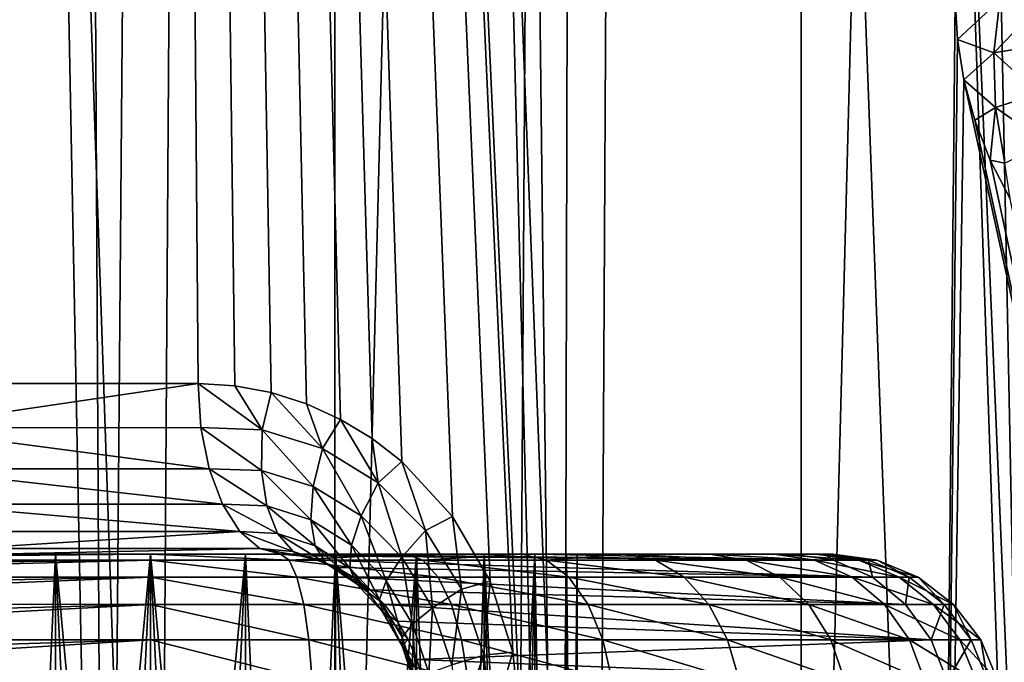
# Model space of a CAD drawing. Units: millimetres. Extents: x -25 to 25, y -4 to 144.
# Drawn here: x -12 to -6, y 7 to 11 of the extents above; entities that cross this region are included whole.
import ezdxf

# ---------------------------------------------------------------- set-up
doc = ezdxf.new("R2010")
doc.units = ezdxf.units.MM
doc.header["$LTSCALE"] = 65.185185
for name, color, linetype in [('11', 7, 'CONTINUOUS'), ('185', 7, 'CONTINUOUS'), ('189', 7, 'CONTINUOUS'), ('190', 7, 'CONTINUOUS'), ('191', 7, 'CONTINUOUS'), ('192', 7, 'CONTINUOUS'), ('194', 7, 'CONTINUOUS'), ('209', 7, 'CONTINUOUS'), ('210', 7, 'CONTINUOUS'), ('24', 7, 'CONTINUOUS'), ('26', 7, 'CONTINUOUS'), ('3', 7, 'CONTINUOUS'), ('347', 7, 'CONTINUOUS')]:
    doc.layers.add(name, color=color, linetype=linetype)

msp = doc.modelspace()

# ---------------------------------------------------------------- linework, layer by layer
at = {"layer": '11', "color": 7, "linetype": 'CONTINUOUS'}
for points in [[(-13.5212, 8, -11.319), (-14.9864, 8, -9.9623), (-10.2332, 8, -13.5885), (-13.5212, 8, -11.319)], [(-10.2332, 8, -13.5885), (-14.9864, 8, -9.9623), (-8.7372, 8, -9.4783), (-10.2332, 8, -13.5885)], [(-8.7372, 8, -9.4783), (-14.9864, 8, -9.9623), (-12.5587, 8, -5.9546), (-8.7372, 8, -9.4783)], [(-14.8995, 8), (-11, 8), (-10.2378, 8, -0.0733), (-14.8995, 8)], [(-8.2216, 8, -1.1225), (-14.8995, 8), (-8.8219, 8, -0.645), (-8.2216, 8, -1.1225)], [(-14.8995, 8), (-8.2216, 8, -1.1225), (-11, 8, -1.5), (-14.8995, 8)], [(-8.8219, 8, -0.645), (-14.8995, 8), (-9.5023, 8, -0.291), (-8.8219, 8, -0.645)], [(-9.5023, 8, -0.291), (-14.8995, 8), (-10.2378, 8, -0.0733), (-9.5023, 8, -0.291)], [(-12.0847, 8, -1.7476), (-14.8995, 8), (-11.5563, 8, -1.5627), (-12.0847, 8, -1.7476)], [(-11.5563, 8, -1.5627), (-14.8995, 8), (-11, 8, -1.5), (-11.5563, 8, -1.5627)], [(-11.9304, 8, -12.5327), (-13.5212, 8, -11.319), (-10.2332, 8, -13.5885), (-11.9304, 8, -12.5327)], [(-12.0847, 8, -6.2524), (-8.7372, 8, -9.4783), (-12.5587, 8, -5.9546), (-12.0847, 8, -6.2524)], [(-11.5563, 8, -6.4373), (-8.7372, 8, -9.4783), (-12.0847, 8, -6.2524), (-11.5563, 8, -6.4373)], [(-11, 8, -6.5), (-8.7372, 8, -9.4783), (-11.5563, 8, -6.4373), (-11, 8, -6.5)], [(-10.4437, 8, -6.4373), (-8.7372, 8, -9.4783), (-11, 8, -6.5), (-10.4437, 8, -6.4373)], [(-8.2216, 8, -1.1225), (-7.7234, 8, -1.7057), (-11, 8, -1.5), (-8.2216, 8, -1.1225)], [(-11, 8, -1.5), (-7.7234, 8, -1.7057), (-10.4437, 8, -1.5627), (-11, 8, -1.5)], [(-9.9153, 8, -6.2524), (-8.7372, 8, -9.4783), (-10.4437, 8, -6.4373), (-9.9153, 8, -6.2524)], [(-10.4437, 8, -1.5627), (-7.7234, 8, -1.7057), (-9.9153, 8, -1.7476), (-10.4437, 8, -1.5627)], [(-9.4413, 8, -5.9546), (-8.7372, 8, -9.4783), (-9.9153, 8, -6.2524), (-9.4413, 8, -5.9546)], [(-7.7234, 8, -1.7057), (-7.3457, 8, -2.3733), (-9.9153, 8, -1.7476), (-7.7234, 8, -1.7057)], [(-9.9153, 8, -1.7476), (-7.3457, 8, -2.3733), (-9.4413, 8, -2.0454), (-9.9153, 8, -1.7476)], [(-9.0454, 8, -5.5587), (-8.7372, 8, -9.4783), (-9.4413, 8, -5.9546), (-9.0454, 8, -5.5587)], [(-9.4413, 8, -2.0454), (-7.3457, 8, -2.3733), (-9.0454, 8, -2.4413), (-9.4413, 8, -2.0454)], [(-7.2412, 8, -5.3681), (-8.7372, 8, -9.4783), (-9.0454, 8, -5.5587), (-7.2412, 8, -5.3681)], [(-8.7476, 8, -5.0847), (-7.2412, 8, -5.3681), (-9.0454, 8, -5.5587), (-8.7476, 8, -5.0847)], [(-7.3457, 8, -2.3733), (-7.1024, 8, -3.1007), (-9.0454, 8, -2.4413), (-7.3457, 8, -2.3733)], [(-9.0454, 8, -2.4413), (-7.1024, 8, -3.1007), (-8.7476, 8, -2.9153), (-9.0454, 8, -2.4413)], [(-7.0494, 8, -4.6268), (-7.2412, 8, -5.3681), (-8.7476, 8, -5.0847), (-7.0494, 8, -4.6268)], [(-8.5627, 8, -4.5563), (-7.0494, 8, -4.6268), (-8.7476, 8, -5.0847), (-8.5627, 8, -4.5563)], [(-8.7476, 8, -2.9153), (-7.1024, 8, -3.1007), (-8.5627, 8, -3.4437), (-8.7476, 8, -2.9153)], [(-8.5, 8, -4), (-7.0494, 8, -4.6268), (-8.5627, 8, -4.5563), (-8.5, 8, -4)], [(-7.1024, 8, -3.1007), (-7.0024, 8, -3.8612), (-8.5627, 8, -3.4437), (-7.1024, 8, -3.1007)], [(-7.0024, 8, -3.8612), (-8.5, 8, -4), (-8.5627, 8, -3.4437), (-7.0024, 8, -3.8612)], [(-7.0024, 8, -3.8612), (-7.0494, 8, -4.6268), (-8.5, 8, -4), (-7.0024, 8, -3.8612)]]:
    msp.add_3dface(points, dxfattribs=at)
at = {"layer": '185', "color": 7, "linetype": 'CONTINUOUS'}
for points in [[(-10.7204, 9, -14.4618), (-12.4984, 9, -13.3557), (-12.4791, 8.7412, -13.3277), (-10.7204, 9, -14.4618)], [(-10.7204, 9, -14.4618), (-12.4791, 8.7412, -13.3277), (-10.704, 8.7421, -14.4322), (-10.7204, 9, -14.4618)], [(-10.704, 8.7421, -14.4322), (-12.4791, 8.7412, -13.3277), (-10.6553, 8.5006, -14.3451), (-10.704, 8.7421, -14.4322)], [(-12.4791, 8.7412, -13.3277), (-12.4223, 8.5, -13.2454), (-10.6553, 8.5006, -14.3451), (-12.4791, 8.7412, -13.3277)], [(-10.6553, 8.5006, -14.3451), (-12.4223, 8.5, -13.2454), (-10.5778, 8.2931, -14.2062), (-10.6553, 8.5006, -14.3451)], [(-12.4223, 8.5, -13.2454), (-12.3321, 8.2929, -13.1147), (-10.5778, 8.2931, -14.2062), (-12.4223, 8.5, -13.2454)], [(-10.5778, 8.2931, -14.2062), (-12.3321, 8.2929, -13.1147), (-10.4768, 8.134, -14.0252), (-10.5778, 8.2931, -14.2062)], [(-12.3321, 8.2929, -13.1147), (-12.2144, 8.134, -12.9442), (-10.4768, 8.134, -14.0252), (-12.3321, 8.2929, -13.1147)], [(-12.2144, 8.134, -12.9442), (-12.0774, 8.0341, -12.7457), (-10.4768, 8.134, -14.0252), (-12.2144, 8.134, -12.9442)], [(-10.4768, 8.134, -14.0252), (-12.0774, 8.0341, -12.7457), (-10.3591, 8.034, -13.8143), (-10.4768, 8.134, -14.0252)], [(-12.0774, 8.0341, -12.7457), (-11.9304, 8, -12.5327), (-10.3591, 8.034, -13.8143), (-12.0774, 8.0341, -12.7457)], [(-11.9304, 8, -12.5327), (-10.2332, 8, -13.5885), (-10.3591, 8.034, -13.8143), (-11.9304, 8, -12.5327)]]:
    msp.add_3dface(points, dxfattribs=at)
at = {"layer": '189', "color": 7, "linetype": 'CONTINUOUS'}
for points in [[(-10.2332, 8, -13.5885), (-8.7372, 8, -9.4783), (-6.998, 7.9659, -5.4566), (-10.2332, 8, -13.5885)], [(-10.1226, 7.9912, -13.6724), (-10.2332, 8, -13.5885), (-6.998, 7.9659, -5.4566), (-10.1226, 7.9912, -13.6724)], [(-10.0139, 7.9652, -13.7509), (-10.1226, 7.9912, -13.6724), (-6.998, 7.9659, -5.4566), (-10.0139, 7.9652, -13.7509)], [(-6.7712, 7.8659, -5.5392), (-10.0139, 7.9652, -13.7509), (-6.998, 7.9659, -5.4566), (-6.7712, 7.8659, -5.5392)], [(-9.9086, 7.9228, -13.8233), (-10.0139, 7.9652, -13.7509), (-6.7712, 7.8659, -5.5392), (-9.9086, 7.9228, -13.8233)], [(-8.7372, 8, -9.4783), (-7.2412, 8, -5.3681), (-6.998, 7.9659, -5.4566), (-8.7372, 8, -9.4783)], [(-9.8083, 7.8648, -13.889), (-9.9086, 7.9228, -13.8233), (-6.7712, 7.8659, -5.5392), (-9.8083, 7.8648, -13.889)], [(-6.5764, 7.7067, -5.6101), (-9.8083, 7.8648, -13.889), (-6.7712, 7.8659, -5.5392), (-6.5764, 7.7067, -5.6101)], [(-9.7148, 7.7924, -13.9476), (-9.8083, 7.8648, -13.889), (-6.5764, 7.7067, -5.6101), (-9.7148, 7.7924, -13.9476)], [(-9.6296, 7.7067, -13.9988), (-9.7148, 7.7924, -13.9476), (-6.5764, 7.7067, -5.6101), (-9.6296, 7.7067, -13.9988)], [(-9.5541, 7.6087, -14.0423), (-9.6296, 7.7067, -13.9988), (-6.4271, 7.4993, -5.6644), (-9.5541, 7.6087, -14.0423)], [(-6.4271, 7.4993, -5.6644), (-9.6296, 7.7067, -13.9988), (-6.5764, 7.7067, -5.6101), (-6.4271, 7.4993, -5.6644)], [(-9.4899, 7.5001, -14.0781), (-9.5541, 7.6087, -14.0423), (-6.4271, 7.4993, -5.6644), (-9.4899, 7.5001, -14.0781)], [(-9.4384, 7.3828, -14.106), (-9.4899, 7.5001, -14.0781), (-6.4271, 7.4993, -5.6644), (-9.4384, 7.3828, -14.106)], [(-6.3333, 7.2578, -5.6985), (-9.4384, 7.3828, -14.106), (-6.4271, 7.4993, -5.6644), (-6.3333, 7.2578, -5.6985)], [(-9.4009, 7.2588, -14.1258), (-9.4384, 7.3828, -14.106), (-6.3333, 7.2578, -5.6985), (-9.4009, 7.2588, -14.1258)]]:
    msp.add_3dface(points, dxfattribs=at)
at = {"layer": '190', "color": 7, "linetype": 'CONTINUOUS'}
for points in [[(-10.2378, 8, -0.0733), (-11, 8), (-10.1874, 7.9659, 0.1806), (-10.2378, 8, -0.0733)], [(-11, 8), (-11, 7.9659, 0.2588), (-10.1874, 7.9659, 0.1806), (-11, 8)], [(-11, 7.8659, 0.5002), (-10.1413, 7.8659, 0.4175), (-11, 7.9659, 0.2588), (-11, 7.8659, 0.5002)], [(-11, 7.9659, 0.2588), (-10.1413, 7.8659, 0.4175), (-10.1874, 7.9659, 0.1806), (-11, 7.9659, 0.2588)], [(-9.5023, 8, -0.291), (-10.2378, 8, -0.0733), (-10.1874, 7.9659, 0.1806), (-9.5023, 8, -0.291)], [(-9.5023, 8, -0.291), (-10.1874, 7.9659, 0.1806), (-9.4046, 7.9659, -0.0513), (-9.5023, 8, -0.291)], [(-10.1413, 7.8659, 0.4175), (-9.3142, 7.8659, 0.1725), (-10.1874, 7.9659, 0.1806), (-10.1413, 7.8659, 0.4175)], [(-10.1874, 7.9659, 0.1806), (-9.3142, 7.8659, 0.1725), (-9.4046, 7.9659, -0.0513), (-10.1874, 7.9659, 0.1806)], [(-8.8219, 8, -0.645), (-9.5023, 8, -0.291), (-9.4046, 7.9659, -0.0513), (-8.8219, 8, -0.645)], [(-8.8219, 8, -0.645), (-9.4046, 7.9659, -0.0513), (-8.6805, 7.9659, -0.4283), (-8.8219, 8, -0.645)], [(-9.3142, 7.8659, 0.1725), (-8.549, 7.8659, -0.2258), (-9.4046, 7.9659, -0.0513), (-9.3142, 7.8659, 0.1725)], [(-9.4046, 7.9659, -0.0513), (-8.549, 7.8659, -0.2258), (-8.6805, 7.9659, -0.4283), (-9.4046, 7.9659, -0.0513)], [(-8.2216, 8, -1.1225), (-8.8219, 8, -0.645), (-8.6805, 7.9659, -0.4283), (-8.2216, 8, -1.1225)], [(-8.2216, 8, -1.1225), (-8.6805, 7.9659, -0.4283), (-8.0416, 7.9659, -0.9365), (-8.2216, 8, -1.1225)], [(-8.549, 7.8659, -0.2258), (-7.8739, 7.8659, -0.7628), (-8.6805, 7.9659, -0.4283), (-8.549, 7.8659, -0.2258)], [(-8.6805, 7.9659, -0.4283), (-7.8739, 7.8659, -0.7628), (-8.0416, 7.9659, -0.9365), (-8.6805, 7.9659, -0.4283)], [(-7.7234, 8, -1.7057), (-8.2216, 8, -1.1225), (-7.5114, 7.9659, -1.5572), (-7.7234, 8, -1.7057)], [(-8.2216, 8, -1.1225), (-8.0416, 7.9659, -0.9365), (-7.5114, 7.9659, -1.5572), (-8.2216, 8, -1.1225)], [(-7.8739, 7.8659, -0.7628), (-7.3136, 7.8659, -1.4188), (-8.0416, 7.9659, -0.9365), (-7.8739, 7.8659, -0.7628)], [(-8.0416, 7.9659, -0.9365), (-7.3136, 7.8659, -1.4188), (-7.5114, 7.9659, -1.5572), (-8.0416, 7.9659, -0.9365)], [(-7.3457, 8, -2.3733), (-7.7234, 8, -1.7057), (-7.1094, 7.9659, -2.2678), (-7.3457, 8, -2.3733)], [(-7.7234, 8, -1.7057), (-7.5114, 7.9659, -1.5572), (-7.1094, 7.9659, -2.2678), (-7.7234, 8, -1.7057)], [(-7.3136, 7.8659, -1.4188), (-6.8888, 7.8659, -2.1696), (-7.5114, 7.9659, -1.5572), (-7.3136, 7.8659, -1.4188)], [(-7.5114, 7.9659, -1.5572), (-6.8888, 7.8659, -2.1696), (-7.1094, 7.9659, -2.2678), (-7.5114, 7.9659, -1.5572)], [(-7.1024, 8, -3.1007), (-7.3457, 8, -2.3733), (-6.8503, 7.9659, -3.042), (-7.1024, 8, -3.1007)], [(-7.3457, 8, -2.3733), (-7.1094, 7.9659, -2.2678), (-6.8503, 7.9659, -3.042), (-7.3457, 8, -2.3733)], [(-7.2412, 8, -5.3681), (-7.0494, 8, -4.6268), (-6.998, 7.9659, -5.4566), (-7.2412, 8, -5.3681)], [(-6.8888, 7.8659, -2.1696), (-6.6151, 7.8659, -2.9877), (-7.1094, 7.9659, -2.2678), (-6.8888, 7.8659, -2.1696)], [(-7.1094, 7.9659, -2.2678), (-6.6151, 7.8659, -2.9877), (-6.8503, 7.9659, -3.042), (-7.1094, 7.9659, -2.2678)], [(-7.0024, 8, -3.8612), (-7.1024, 8, -3.1007), (-6.7438, 7.9659, -3.8514), (-7.0024, 8, -3.8612)], [(-7.1024, 8, -3.1007), (-6.8503, 7.9659, -3.042), (-6.7438, 7.9659, -3.8514), (-7.1024, 8, -3.1007)], [(-7.0494, 8, -4.6268), (-7.0024, 8, -3.8612), (-6.7936, 7.9659, -4.6662), (-7.0494, 8, -4.6268)], [(-6.998, 7.9659, -5.4566), (-7.0494, 8, -4.6268), (-6.7936, 7.9659, -4.6662), (-6.998, 7.9659, -5.4566)], [(-7.0024, 8, -3.8612), (-6.7438, 7.9659, -3.8514), (-6.7936, 7.9659, -4.6662), (-7.0024, 8, -3.8612)], [(-6.7712, 7.8659, -5.5392), (-6.998, 7.9659, -5.4566), (-6.7936, 7.9659, -4.6662), (-6.7712, 7.8659, -5.5392)], [(-6.6151, 7.8659, -2.9877), (-6.5025, 7.8659, -3.8429), (-6.8503, 7.9659, -3.042), (-6.6151, 7.8659, -2.9877)], [(-6.8503, 7.9659, -3.042), (-6.5025, 7.8659, -3.8429), (-6.7438, 7.9659, -3.8514), (-6.8503, 7.9659, -3.042)], [(-6.5552, 7.8659, -4.704), (-6.7712, 7.8659, -5.5392), (-6.7936, 7.9659, -4.6662), (-6.5552, 7.8659, -4.704)], [(-6.7438, 7.9659, -3.8514), (-6.5552, 7.8659, -4.704), (-6.7936, 7.9659, -4.6662), (-6.7438, 7.9659, -3.8514)], [(-6.5025, 7.8659, -3.8429), (-6.5552, 7.8659, -4.704), (-6.7438, 7.9659, -3.8514), (-6.5025, 7.8659, -3.8429)], [(-11, 7.7067, 0.7075), (-10.1018, 7.7067, 0.621), (-11, 7.8659, 0.5002), (-11, 7.7067, 0.7075)], [(-11, 7.8659, 0.5002), (-10.1018, 7.7067, 0.621), (-10.1413, 7.8659, 0.4175), (-11, 7.8659, 0.5002)], [(-10.1018, 7.7067, 0.621), (-9.2365, 7.7067, 0.3647), (-10.1413, 7.8659, 0.4175), (-10.1018, 7.7067, 0.621)], [(-10.1413, 7.8659, 0.4175), (-9.2365, 7.7067, 0.3647), (-9.3142, 7.8659, 0.1725), (-10.1413, 7.8659, 0.4175)], [(-9.2365, 7.7067, 0.3647), (-8.4361, 7.7067, -0.052), (-9.3142, 7.8659, 0.1725), (-9.2365, 7.7067, 0.3647)], [(-9.3142, 7.8659, 0.1725), (-8.4361, 7.7067, -0.052), (-8.549, 7.8659, -0.2258), (-9.3142, 7.8659, 0.1725)], [(-8.4361, 7.7067, -0.052), (-7.7299, 7.7067, -0.6137), (-8.549, 7.8659, -0.2258), (-8.4361, 7.7067, -0.052)], [(-8.549, 7.8659, -0.2258), (-7.7299, 7.7067, -0.6137), (-7.8739, 7.8659, -0.7628), (-8.549, 7.8659, -0.2258)], [(-7.7299, 7.7067, -0.6137), (-7.1439, 7.7067, -1.2999), (-7.8739, 7.8659, -0.7628), (-7.7299, 7.7067, -0.6137)], [(-7.8739, 7.8659, -0.7628), (-7.1439, 7.7067, -1.2999), (-7.3136, 7.8659, -1.4188), (-7.8739, 7.8659, -0.7628)], [(-7.1439, 7.7067, -1.2999), (-6.6995, 7.7067, -2.0853), (-7.3136, 7.8659, -1.4188), (-7.1439, 7.7067, -1.2999)], [(-7.3136, 7.8659, -1.4188), (-6.6995, 7.7067, -2.0853), (-6.8888, 7.8659, -2.1696), (-7.3136, 7.8659, -1.4188)], [(-6.6995, 7.7067, -2.0853), (-6.4132, 7.7067, -2.941), (-6.8888, 7.8659, -2.1696), (-6.6995, 7.7067, -2.0853)], [(-6.8888, 7.8659, -2.1696), (-6.4132, 7.7067, -2.941), (-6.6151, 7.8659, -2.9877), (-6.8888, 7.8659, -2.1696)], [(-6.5764, 7.7067, -5.6101), (-6.7712, 7.8659, -5.5392), (-6.5552, 7.8659, -4.704), (-6.5764, 7.7067, -5.6101)], [(-6.4132, 7.7067, -2.941), (-6.2954, 7.7067, -3.8357), (-6.6151, 7.8659, -2.9877), (-6.4132, 7.7067, -2.941)], [(-6.6151, 7.8659, -2.9877), (-6.2954, 7.7067, -3.8357), (-6.5025, 7.8659, -3.8429), (-6.6151, 7.8659, -2.9877)], [(-6.3505, 7.7067, -4.7364), (-6.5764, 7.7067, -5.6101), (-6.5552, 7.8659, -4.704), (-6.3505, 7.7067, -4.7364)], [(-6.5025, 7.8659, -3.8429), (-6.3505, 7.7067, -4.7364), (-6.5552, 7.8659, -4.704), (-6.5025, 7.8659, -3.8429)], [(-6.2954, 7.7067, -3.8357), (-6.3505, 7.7067, -4.7364), (-6.5025, 7.8659, -3.8429), (-6.2954, 7.7067, -3.8357)], [(-11, 7.4993, 0.8664), (-10.0714, 7.4993, 0.777), (-11, 7.7067, 0.7075), (-11, 7.4993, 0.8664)], [(-11, 7.7067, 0.7075), (-10.0714, 7.4993, 0.777), (-10.1018, 7.7067, 0.621), (-11, 7.7067, 0.7075)], [(-10.0714, 7.4993, 0.777), (-9.177, 7.4993, 0.5121), (-10.1018, 7.7067, 0.621), (-10.0714, 7.4993, 0.777)], [(-10.1018, 7.7067, 0.621), (-9.177, 7.4993, 0.5121), (-9.2365, 7.7067, 0.3647), (-10.1018, 7.7067, 0.621)], [(-9.177, 7.4993, 0.5121), (-8.3496, 7.4993, 0.0813), (-9.2365, 7.7067, 0.3647), (-9.177, 7.4993, 0.5121)], [(-9.2365, 7.7067, 0.3647), (-8.3496, 7.4993, 0.0813), (-8.4361, 7.7067, -0.052), (-9.2365, 7.7067, 0.3647)], [(-8.3496, 7.4993, 0.0813), (-7.6195, 7.4993, -0.4994), (-8.4361, 7.7067, -0.052), (-8.3496, 7.4993, 0.0813)], [(-8.4361, 7.7067, -0.052), (-7.6195, 7.4993, -0.4994), (-7.7299, 7.7067, -0.6137), (-8.4361, 7.7067, -0.052)], [(-7.6195, 7.4993, -0.4994), (-7.0137, 7.4993, -1.2087), (-7.7299, 7.7067, -0.6137), (-7.6195, 7.4993, -0.4994)], [(-7.7299, 7.7067, -0.6137), (-7.0137, 7.4993, -1.2087), (-7.1439, 7.7067, -1.2999), (-7.7299, 7.7067, -0.6137)], [(-7.0137, 7.4993, -1.2087), (-6.5543, 7.4993, -2.0206), (-7.1439, 7.7067, -1.2999), (-7.0137, 7.4993, -1.2087)], [(-7.1439, 7.7067, -1.2999), (-6.5543, 7.4993, -2.0206), (-6.6995, 7.7067, -2.0853), (-7.1439, 7.7067, -1.2999)], [(-6.5543, 7.4993, -2.0206), (-6.2583, 7.4993, -2.9053), (-6.6995, 7.7067, -2.0853), (-6.5543, 7.4993, -2.0206)], [(-6.6995, 7.7067, -2.0853), (-6.2583, 7.4993, -2.9053), (-6.4132, 7.7067, -2.941), (-6.6995, 7.7067, -2.0853)], [(-6.4271, 7.4993, -5.6644), (-6.5764, 7.7067, -5.6101), (-6.3505, 7.7067, -4.7364), (-6.4271, 7.4993, -5.6644)], [(-6.1935, 7.4993, -4.7613), (-6.4271, 7.4993, -5.6644), (-6.3505, 7.7067, -4.7364), (-6.1935, 7.4993, -4.7613)], [(-6.2583, 7.4993, -2.9053), (-6.1365, 7.4993, -3.8302), (-6.4132, 7.7067, -2.941), (-6.2583, 7.4993, -2.9053)], [(-6.4132, 7.7067, -2.941), (-6.1365, 7.4993, -3.8302), (-6.2954, 7.7067, -3.8357), (-6.4132, 7.7067, -2.941)], [(-6.2954, 7.7067, -3.8357), (-6.1935, 7.4993, -4.7613), (-6.3505, 7.7067, -4.7364), (-6.2954, 7.7067, -3.8357)], [(-6.1365, 7.4993, -3.8302), (-6.1935, 7.4993, -4.7613), (-6.2954, 7.7067, -3.8357), (-6.1365, 7.4993, -3.8302)], [(-11, 7.2578, 0.9662), (-10.0524, 7.2578, 0.875), (-11, 7.4993, 0.8664), (-11, 7.2578, 0.9662)], [(-11, 7.4993, 0.8664), (-10.0524, 7.2578, 0.875), (-10.0714, 7.4993, 0.777), (-11, 7.4993, 0.8664)], [(-10.0524, 7.2578, 0.875), (-9.1396, 7.2578, 0.6046), (-10.0714, 7.4993, 0.777), (-10.0524, 7.2578, 0.875)], [(-10.0714, 7.4993, 0.777), (-9.1396, 7.2578, 0.6046), (-9.177, 7.4993, 0.5121), (-10.0714, 7.4993, 0.777)], [(-9.1396, 7.2578, 0.6046), (-8.2952, 7.2578, 0.165), (-9.177, 7.4993, 0.5121), (-9.1396, 7.2578, 0.6046)], [(-9.177, 7.4993, 0.5121), (-8.2952, 7.2578, 0.165), (-8.3496, 7.4993, 0.0813), (-9.177, 7.4993, 0.5121)], [(-8.2952, 7.2578, 0.165), (-7.5502, 7.2578, -0.4276), (-8.3496, 7.4993, 0.0813), (-8.2952, 7.2578, 0.165)], [(-8.3496, 7.4993, 0.0813), (-7.5502, 7.2578, -0.4276), (-7.6195, 7.4993, -0.4994), (-8.3496, 7.4993, 0.0813)], [(-7.5502, 7.2578, -0.4276), (-6.9319, 7.2578, -1.1515), (-7.6195, 7.4993, -0.4994), (-7.5502, 7.2578, -0.4276)], [(-7.6195, 7.4993, -0.4994), (-6.9319, 7.2578, -1.1515), (-7.0137, 7.4993, -1.2087), (-7.6195, 7.4993, -0.4994)], [(-6.9319, 7.2578, -1.1515), (-6.4632, 7.2578, -1.9801), (-7.0137, 7.4993, -1.2087), (-6.9319, 7.2578, -1.1515)], [(-7.0137, 7.4993, -1.2087), (-6.4632, 7.2578, -1.9801), (-6.5543, 7.4993, -2.0206), (-7.0137, 7.4993, -1.2087)], [(-6.4632, 7.2578, -1.9801), (-6.1611, 7.2578, -2.8828), (-6.5543, 7.4993, -2.0206), (-6.4632, 7.2578, -1.9801)], [(-6.5543, 7.4993, -2.0206), (-6.1611, 7.2578, -2.8828), (-6.2583, 7.4993, -2.9053), (-6.5543, 7.4993, -2.0206)], [(-6.3333, 7.2578, -5.6985), (-6.4271, 7.4993, -5.6644), (-6.1935, 7.4993, -4.7613), (-6.3333, 7.2578, -5.6985)], [(-6.0949, 7.2578, -4.7769), (-6.3333, 7.2578, -5.6985), (-6.1935, 7.4993, -4.7613), (-6.0949, 7.2578, -4.7769)], [(-6.1611, 7.2578, -2.8828), (-6.0368, 7.2578, -3.8267), (-6.2583, 7.4993, -2.9053), (-6.1611, 7.2578, -2.8828)], [(-6.2583, 7.4993, -2.9053), (-6.0368, 7.2578, -3.8267), (-6.1365, 7.4993, -3.8302), (-6.2583, 7.4993, -2.9053)], [(-6.1365, 7.4993, -3.8302), (-6.0949, 7.2578, -4.7769), (-6.1935, 7.4993, -4.7613), (-6.1365, 7.4993, -3.8302)], [(-6.0368, 7.2578, -3.8267), (-6.0949, 7.2578, -4.7769), (-6.1365, 7.4993, -3.8302), (-6.0368, 7.2578, -3.8267)]]:
    msp.add_3dface(points, dxfattribs=at)
at = {"layer": '191', "color": 7, "linetype": 'CONTINUOUS'}
for points in [[(-11, 8), (-14.8995, 8), (-14.8972, 7.9915, 0.1305), (-11, 8)], [(-14.895, 7.9659, 0.2588), (-11, 8), (-14.8972, 7.9915, 0.1305), (-14.895, 7.9659, 0.2588)], [(-11, 7.9659, 0.2588), (-11, 8), (-14.895, 7.9659, 0.2588), (-11, 7.9659, 0.2588)], [(-14.8928, 7.9239, 0.3826), (-11, 7.9659, 0.2588), (-14.895, 7.9659, 0.2588), (-14.8928, 7.9239, 0.3826)], [(-14.8908, 7.8661, 0.4999), (-11, 7.9659, 0.2588), (-14.8928, 7.9239, 0.3826), (-14.8908, 7.8661, 0.4999)], [(-11, 7.8659, 0.5002), (-11, 7.9659, 0.2588), (-14.8908, 7.8661, 0.4999), (-11, 7.8659, 0.5002)], [(-14.8889, 7.7934, 0.6087), (-11, 7.8659, 0.5002), (-14.8908, 7.8661, 0.4999), (-14.8889, 7.7934, 0.6087)], [(-14.8871, 7.707, 0.7072), (-11, 7.8659, 0.5002), (-14.8889, 7.7934, 0.6087), (-14.8871, 7.707, 0.7072)], [(-11, 7.7067, 0.7075), (-11, 7.8659, 0.5002), (-14.8871, 7.707, 0.7072), (-11, 7.7067, 0.7075)], [(-14.8856, 7.6085, 0.7935), (-11, 7.7067, 0.7075), (-14.8871, 7.707, 0.7072), (-14.8856, 7.6085, 0.7935)], [(-14.8844, 7.4997, 0.8662), (-11, 7.7067, 0.7075), (-14.8856, 7.6085, 0.7935), (-14.8844, 7.4997, 0.8662)], [(-11, 7.4993, 0.8664), (-11, 7.7067, 0.7075), (-14.8844, 7.4997, 0.8662), (-11, 7.4993, 0.8664)], [(-14.8834, 7.3823, 0.924), (-11, 7.4993, 0.8664), (-14.8844, 7.4997, 0.8662), (-14.8834, 7.3823, 0.924)], [(-14.8826, 7.2585, 0.966), (-11, 7.4993, 0.8664), (-14.8834, 7.3823, 0.924), (-14.8826, 7.2585, 0.966)], [(-11, 7.2578, 0.9662), (-11, 7.4993, 0.8664), (-14.8826, 7.2585, 0.966), (-11, 7.2578, 0.9662)]]:
    msp.add_3dface(points, dxfattribs=at)
at = {"layer": '192', "color": 7, "linetype": 'CONTINUOUS'}
for points in [[(-6.2857, 11.2467, -16.3331), (-6.2733, 11.0147, -16.3368), (-6.0251, 11.2467, -16.3745), (-6.2857, 11.2467, -16.3331)], [(-6.0251, 11.2467, -16.3745), (-6.2733, 11.0147, -16.3368), (-6.0595, 10.9373, -16.3782), (-6.0251, 11.2467, -16.3745)], [(-5.7611, 11.2467, -16.3458), (-6.0251, 11.2467, -16.3745), (-6.0595, 10.9373, -16.3782), (-5.7611, 11.2467, -16.3458)], [(-5.797, 10.9789, -16.3637), (-5.7611, 11.2467, -16.3458), (-6.0595, 10.9373, -16.3782), (-5.797, 10.9789, -16.3637)], [(-6.2733, 11.0147, -16.3368), (-6.2355, 10.7786, -16.348), (-6.0595, 10.9373, -16.3782), (-6.2733, 11.0147, -16.3368)], [(-5.7966, 10.6984, -16.3909), (-5.797, 10.9789, -16.3637), (-6.0595, 10.9373, -16.3782), (-5.7966, 10.6984, -16.3909)], [(-6.2355, 10.7786, -16.348), (-6.0506, 10.6162, -16.3919), (-6.0595, 10.9373, -16.3782), (-6.2355, 10.7786, -16.348)], [(-6.0506, 10.6162, -16.3919), (-5.7966, 10.6984, -16.3909), (-6.0595, 10.9373, -16.3782), (-6.0506, 10.6162, -16.3919)], [(-6.2355, 10.7786, -16.348), (-6.1715, 10.542, -16.3668), (-6.0506, 10.6162, -16.3919), (-6.2355, 10.7786, -16.348)], [(-5.7568, 10.411, -16.4263), (-5.7966, 10.6984, -16.3909), (-6.0506, 10.6162, -16.3919), (-5.7568, 10.411, -16.4263)], [(-6.1715, 10.542, -16.3668), (-6.081, 10.3085, -16.393), (-6.0506, 10.6162, -16.3919), (-6.1715, 10.542, -16.3668)], [(-6.081, 10.3085, -16.393), (-5.9954, 10.2898, -16.4149), (-6.0506, 10.6162, -16.3919), (-6.081, 10.3085, -16.393)], [(-5.9954, 10.2898, -16.4149), (-5.7568, 10.411, -16.4263), (-6.0506, 10.6162, -16.3919), (-5.9954, 10.2898, -16.4149)], [(-6.081, 10.3085, -16.393), (-5.9646, 10.0822, -16.4262), (-5.9954, 10.2898, -16.4149), (-6.081, 10.3085, -16.393)]]:
    msp.add_3dface(points, dxfattribs=at)
at = {"layer": '194', "color": 7, "linetype": 'CONTINUOUS'}
for points in [[(-10.5051, 8.9865, -14.5803), (-10.7204, 9, -14.4618), (-10.346, 8.7289, -14.6361), (-10.5051, 8.9865, -14.5803)], [(-10.7204, 9, -14.4618), (-10.704, 8.7421, -14.4322), (-10.346, 8.7289, -14.6361), (-10.7204, 9, -14.4618)], [(-10.2928, 8.9465, -14.6942), (-10.5051, 8.9865, -14.5803), (-10.346, 8.7289, -14.6361), (-10.2928, 8.9465, -14.6942)], [(-10.2928, 8.9465, -14.6942), (-10.346, 8.7289, -14.6361), (-9.9921, 8.6199, -14.8259), (-10.2928, 8.9465, -14.6942)], [(-10.0857, 8.8806, -14.8024), (-10.2928, 8.9465, -14.6942), (-9.9921, 8.6199, -14.8259), (-10.0857, 8.8806, -14.8024)], [(-9.8871, 8.7902, -14.9036), (-10.0857, 8.8806, -14.8024), (-9.9921, 8.6199, -14.8259), (-9.8871, 8.7902, -14.9036)], [(-9.8871, 8.7902, -14.9036), (-9.9921, 8.6199, -14.8259), (-9.6656, 8.4193, -14.9919), (-9.8871, 8.7902, -14.9036)], [(-9.7, 8.677, -14.9965), (-9.8871, 8.7902, -14.9036), (-9.6656, 8.4193, -14.9919), (-9.7, 8.677, -14.9965)], [(-10.704, 8.7421, -14.4322), (-10.6553, 8.5006, -14.3451), (-10.3495, 8.4902, -14.5296), (-10.704, 8.7421, -14.4322)], [(-10.704, 8.7421, -14.4322), (-10.3495, 8.4902, -14.5296), (-10.346, 8.7289, -14.6361), (-10.704, 8.7421, -14.4322)], [(-10.3495, 8.4902, -14.5296), (-10.046, 8.3969, -14.7007), (-10.346, 8.7289, -14.6361), (-10.3495, 8.4902, -14.5296)], [(-10.346, 8.7289, -14.6361), (-10.046, 8.3969, -14.7007), (-9.9921, 8.6199, -14.8259), (-10.346, 8.7289, -14.6361)], [(-9.5269, 8.5428, -15.0806), (-9.7, 8.677, -14.9965), (-9.6656, 8.4193, -14.9919), (-9.5269, 8.5428, -15.0806)], [(-10.046, 8.3969, -14.7007), (-9.7657, 8.2243, -14.8496), (-9.9921, 8.6199, -14.8259), (-10.046, 8.3969, -14.7007)], [(-9.9921, 8.6199, -14.8259), (-9.7657, 8.2243, -14.8496), (-9.6656, 8.4193, -14.9919), (-9.9921, 8.6199, -14.8259)], [(-9.5269, 8.5428, -15.0806), (-9.6656, 8.4193, -14.9919), (-9.3885, 8.1387, -15.1262), (-9.5269, 8.5428, -15.0806)], [(-9.2301, 8.2204, -15.2205), (-9.5269, 8.5428, -15.0806), (-9.3885, 8.1387, -15.1262), (-9.2301, 8.2204, -15.2205)], [(-10.6553, 8.5006, -14.3451), (-10.5778, 8.2931, -14.2062), (-10.3186, 8.2831, -14.3732), (-10.6553, 8.5006, -14.3451)], [(-10.6553, 8.5006, -14.3451), (-10.3186, 8.2831, -14.3732), (-10.3495, 8.4902, -14.5296), (-10.6553, 8.5006, -14.3451)], [(-10.3186, 8.2831, -14.3732), (-10.0608, 8.2021, -14.5271), (-10.3495, 8.4902, -14.5296), (-10.3186, 8.2831, -14.3732)], [(-10.3495, 8.4902, -14.5296), (-10.0608, 8.2021, -14.5271), (-10.046, 8.3969, -14.7007), (-10.3495, 8.4902, -14.5296)], [(-10.0608, 8.2021, -14.5271), (-9.8224, 8.0532, -14.6603), (-10.046, 8.3969, -14.7007), (-10.0608, 8.2021, -14.5271)], [(-10.046, 8.3969, -14.7007), (-9.8224, 8.0532, -14.6603), (-9.7657, 8.2243, -14.8496), (-10.046, 8.3969, -14.7007)], [(-9.7657, 8.2243, -14.8496), (-9.5275, 7.9823, -14.9696), (-9.6656, 8.4193, -14.9919), (-9.7657, 8.2243, -14.8496)], [(-9.6656, 8.4193, -14.9919), (-9.5275, 7.9823, -14.9696), (-9.3885, 8.1387, -15.1262), (-9.6656, 8.4193, -14.9919)], [(-10.5778, 8.2931, -14.2062), (-10.4768, 8.134, -14.0252), (-10.2553, 8.1216, -14.1776), (-10.5778, 8.2931, -14.2062)], [(-10.5778, 8.2931, -14.2062), (-10.2553, 8.1216, -14.1776), (-10.3186, 8.2831, -14.3732), (-10.5778, 8.2931, -14.2062)], [(-10.2553, 8.1216, -14.1776), (-10.0353, 8.0487, -14.3171), (-10.3186, 8.2831, -14.3732), (-10.2553, 8.1216, -14.1776)], [(-10.3186, 8.2831, -14.3732), (-10.0353, 8.0487, -14.3171), (-10.0608, 8.2021, -14.5271), (-10.3186, 8.2831, -14.3732)], [(-10.0353, 8.0487, -14.3171), (-9.8318, 7.9178, -14.437), (-10.0608, 8.2021, -14.5271), (-10.0353, 8.0487, -14.3171)], [(-10.0608, 8.2021, -14.5271), (-9.8318, 7.9178, -14.437), (-9.8224, 8.0532, -14.6603), (-10.0608, 8.2021, -14.5271)], [(-9.8224, 8.0532, -14.6603), (-9.6195, 7.845, -14.7672), (-9.7657, 8.2243, -14.8496), (-9.8224, 8.0532, -14.6603)], [(-9.7657, 8.2243, -14.8496), (-9.6195, 7.845, -14.7672), (-9.5275, 7.9823, -14.9696), (-9.7657, 8.2243, -14.8496)], [(-9.2301, 8.2204, -15.2205), (-9.3885, 8.1387, -15.1262), (-9.1784, 7.795, -15.2243), (-9.2301, 8.2204, -15.2205)], [(-9.0106, 7.8421, -15.3205), (-9.2301, 8.2204, -15.2205), (-9.1784, 7.795, -15.2243), (-9.0106, 7.8421, -15.3205)], [(-10.4768, 8.134, -14.0252), (-10.3591, 8.034, -13.8143), (-10.1641, 8.0169, -13.9561), (-10.4768, 8.134, -14.0252)], [(-10.4768, 8.134, -14.0252), (-10.1641, 8.0169, -13.9561), (-10.2553, 8.1216, -14.1776), (-10.4768, 8.134, -14.0252)], [(-9.5275, 7.9823, -14.9696), (-9.3468, 7.6858, -15.0569), (-9.3885, 8.1387, -15.1262), (-9.5275, 7.9823, -14.9696)], [(-9.3885, 8.1387, -15.1262), (-9.3468, 7.6858, -15.0569), (-9.1784, 7.795, -15.2243), (-9.3885, 8.1387, -15.1262)], [(-10.1641, 8.0169, -13.9561), (-9.9714, 7.9472, -14.0849), (-10.2553, 8.1216, -14.1776), (-10.1641, 8.0169, -13.9561)], [(-10.2553, 8.1216, -14.1776), (-9.9714, 7.9472, -14.0849), (-10.0353, 8.0487, -14.3171), (-10.2553, 8.1216, -14.1776)], [(-10.3591, 8.034, -13.8143), (-10.2332, 8, -13.5885), (-10.1226, 7.9912, -13.6724), (-10.3591, 8.034, -13.8143)], [(-10.3591, 8.034, -13.8143), (-10.1226, 7.9912, -13.6724), (-10.1641, 8.0169, -13.9561), (-10.3591, 8.034, -13.8143)], [(-10.1226, 7.9912, -13.6724), (-10.0139, 7.9652, -13.7509), (-10.1641, 8.0169, -13.9561), (-10.1226, 7.9912, -13.6724)], [(-10.0139, 7.9652, -13.7509), (-9.9086, 7.9228, -13.8233), (-10.1641, 8.0169, -13.9561), (-10.0139, 7.9652, -13.7509)], [(-10.1641, 8.0169, -13.9561), (-9.9086, 7.9228, -13.8233), (-9.9714, 7.9472, -14.0849), (-10.1641, 8.0169, -13.9561)], [(-9.9714, 7.9472, -14.0849), (-9.7933, 7.8272, -14.1949), (-10.0353, 8.0487, -14.3171), (-9.9714, 7.9472, -14.0849)], [(-10.0353, 8.0487, -14.3171), (-9.7933, 7.8272, -14.1949), (-9.8318, 7.9178, -14.437), (-10.0353, 8.0487, -14.3171)], [(-9.8318, 7.9178, -14.437), (-9.6583, 7.736, -14.5328), (-9.8224, 8.0532, -14.6603), (-9.8318, 7.9178, -14.437)], [(-9.8224, 8.0532, -14.6603), (-9.6583, 7.736, -14.5328), (-9.6195, 7.845, -14.7672), (-9.8224, 8.0532, -14.6603)], [(-9.6195, 7.845, -14.7672), (-9.4654, 7.5899, -14.8446), (-9.5275, 7.9823, -14.9696), (-9.6195, 7.845, -14.7672)], [(-9.5275, 7.9823, -14.9696), (-9.4654, 7.5899, -14.8446), (-9.3468, 7.6858, -15.0569), (-9.5275, 7.9823, -14.9696)], [(-9.9086, 7.9228, -13.8233), (-9.8083, 7.8648, -13.889), (-9.9714, 7.9472, -14.0849), (-9.9086, 7.9228, -13.8233)], [(-9.8083, 7.8648, -13.889), (-9.7148, 7.7924, -13.9476), (-9.9714, 7.9472, -14.0849), (-9.8083, 7.8648, -13.889)], [(-9.9714, 7.9472, -14.0849), (-9.7148, 7.7924, -13.9476), (-9.7933, 7.8272, -14.1949), (-9.9714, 7.9472, -14.0849)], [(-9.7933, 7.8272, -14.1949), (-9.6411, 7.6629, -14.2825), (-9.8318, 7.9178, -14.437), (-9.7933, 7.8272, -14.1949)], [(-9.8318, 7.9178, -14.437), (-9.6411, 7.6629, -14.2825), (-9.6583, 7.736, -14.5328), (-9.8318, 7.9178, -14.437)], [(-9.6583, 7.736, -14.5328), (-9.5261, 7.5139, -14.6021), (-9.6195, 7.845, -14.7672), (-9.6583, 7.736, -14.5328)], [(-9.6195, 7.845, -14.7672), (-9.5261, 7.5139, -14.6021), (-9.4654, 7.5899, -14.8446), (-9.6195, 7.845, -14.7672)], [(-9.7148, 7.7924, -13.9476), (-9.6296, 7.7067, -13.9988), (-9.7933, 7.8272, -14.1949), (-9.7148, 7.7924, -13.9476)], [(-9.7933, 7.8272, -14.1949), (-9.6296, 7.7067, -13.9988), (-9.6411, 7.6629, -14.2825), (-9.7933, 7.8272, -14.1949)], [(-9.3468, 7.6858, -15.0569), (-9.2343, 7.3522, -15.1095), (-9.1784, 7.795, -15.2243), (-9.3468, 7.6858, -15.0569)], [(-9.1784, 7.795, -15.2243), (-9.2343, 7.3522, -15.1095), (-9.0477, 7.4082, -15.2836), (-9.1784, 7.795, -15.2243)], [(-9.0106, 7.8421, -15.3205), (-9.1784, 7.795, -15.2243), (-9.0477, 7.4082, -15.2836), (-9.0106, 7.8421, -15.3205)], [(-8.8764, 7.4267, -15.3801), (-9.0106, 7.8421, -15.3205), (-9.0477, 7.4082, -15.2836), (-8.8764, 7.4267, -15.3801)], [(-9.6411, 7.6629, -14.2825), (-9.5247, 7.4628, -14.3458), (-9.6583, 7.736, -14.5328), (-9.6411, 7.6629, -14.2825)], [(-9.6583, 7.736, -14.5328), (-9.5247, 7.4628, -14.3458), (-9.5261, 7.5139, -14.6021), (-9.6583, 7.736, -14.5328)], [(-9.6296, 7.7067, -13.9988), (-9.5541, 7.6087, -14.0423), (-9.6411, 7.6629, -14.2825), (-9.6296, 7.7067, -13.9988)], [(-9.4654, 7.5899, -14.8446), (-9.3694, 7.3029, -14.8913), (-9.3468, 7.6858, -15.0569), (-9.4654, 7.5899, -14.8446)], [(-9.3468, 7.6858, -15.0569), (-9.3694, 7.3029, -14.8913), (-9.2343, 7.3522, -15.1095), (-9.3468, 7.6858, -15.0569)], [(-9.5541, 7.6087, -14.0423), (-9.4899, 7.5001, -14.0781), (-9.6411, 7.6629, -14.2825), (-9.5541, 7.6087, -14.0423)], [(-9.6411, 7.6629, -14.2825), (-9.4899, 7.5001, -14.0781), (-9.5247, 7.4628, -14.3458), (-9.6411, 7.6629, -14.2825)], [(-9.5261, 7.5139, -14.6021), (-9.4435, 7.2639, -14.6437), (-9.4654, 7.5899, -14.8446), (-9.5261, 7.5139, -14.6021)], [(-9.4654, 7.5899, -14.8446), (-9.4435, 7.2639, -14.6437), (-9.3694, 7.3029, -14.8913), (-9.4654, 7.5899, -14.8446)], [(-9.5247, 7.4628, -14.3458), (-9.4518, 7.2377, -14.3838), (-9.5261, 7.5139, -14.6021), (-9.5247, 7.4628, -14.3458)], [(-9.5261, 7.5139, -14.6021), (-9.4518, 7.2377, -14.3838), (-9.4435, 7.2639, -14.6437), (-9.5261, 7.5139, -14.6021)], [(-9.4899, 7.5001, -14.0781), (-9.4384, 7.3828, -14.106), (-9.5247, 7.4628, -14.3458), (-9.4899, 7.5001, -14.0781)], [(-9.4384, 7.3828, -14.106), (-9.4009, 7.2588, -14.1258), (-9.5247, 7.4628, -14.3458), (-9.4384, 7.3828, -14.106)], [(-9.5247, 7.4628, -14.3458), (-9.4009, 7.2588, -14.1258), (-9.4518, 7.2377, -14.3838), (-9.5247, 7.4628, -14.3458)], [(-9.2343, 7.3522, -15.1095), (-9.1962, 7, -15.1272), (-9.0477, 7.4082, -15.2836), (-9.2343, 7.3522, -15.1095)], [(-9.1962, 7, -15.1272), (-9.0471, 7, -15.2711), (-9.0477, 7.4082, -15.2836), (-9.1962, 7, -15.1272)], [(-9.0033, 7, -15.3035), (-8.8764, 7.4267, -15.3801), (-9.0477, 7.4082, -15.2836), (-9.0033, 7, -15.3035)], [(-9.0471, 7, -15.2711), (-9.0033, 7, -15.3035), (-9.0477, 7.4082, -15.2836), (-9.0471, 7, -15.2711)], [(-8.8321, 7, -15.3996), (-8.8764, 7.4267, -15.3801), (-9.0033, 7, -15.3035), (-8.8321, 7, -15.3996)]]:
    msp.add_3dface(points, dxfattribs=at)
at = {"layer": '209', "color": 7, "linetype": 'CONTINUOUS'}
for points in [[(-11.2583, 0, 17.0105), (-12.8204, 79.3765, 16.1285), (-13.7695, 0, 15.5152), (-11.2583, 0, 17.0105)], [(-11.7052, 78.7775, 16.7735), (-12.8204, 79.3765, 16.1285), (-11.2583, 0, 17.0105), (-11.7052, 78.7775, 16.7735)], [(-10.5946, 78.2387, 17.3412), (-11.7052, 78.7775, 16.7735), (-11.2583, 0, 17.0105), (-10.5946, 78.2387, 17.3412)], [(-8.587, 0, 18.1961), (-10.5946, 78.2387, 17.3412), (-11.2583, 0, 17.0105), (-8.587, 0, 18.1961)], [(-9.4922, 77.7598, 17.8368), (-10.5946, 78.2387, 17.3412), (-8.587, 0, 18.1961), (-9.4922, 77.7598, 17.8368)], [(-8.4001, 77.3394, 18.2652), (-9.4922, 77.7598, 17.8368), (-8.587, 0, 18.1961), (-8.4001, 77.3394, 18.2652)], [(-5.7934, 0, 19.0553), (-8.4001, 77.3394, 18.2652), (-8.587, 0, 18.1961), (-5.7934, 0, 19.0553)], [(-7.3191, 76.9757, 18.6314), (-8.4001, 77.3394, 18.2652), (-5.7934, 0, 19.0553), (-7.3191, 76.9757, 18.6314)], [(-5.1897, 76.4086, 19.1941), (-7.3191, 76.9757, 18.6314), (-5.7934, 0, 19.0553), (-5.1897, 76.4086, 19.1941)]]:
    msp.add_3dface(points, dxfattribs=at)
at = {"layer": '210', "color": 7, "linetype": 'CONTINUOUS'}
for points in [[(-12.511, 108.7, -16.3153), (-9.9195, 108.7, -17.6524), (-12.511, 0, -16.3153), (-12.511, 108.7, -16.3153)], [(-12.511, 0, -16.3153), (-9.9195, 108.7, -17.6524), (-9.9195, 0, -17.6524), (-12.511, 0, -16.3153)], [(-9.9195, 108.7, -17.6524), (-7.1874, 108.7, -18.6722), (-9.9195, 0, -17.6524), (-9.9195, 108.7, -17.6524)], [(-9.9195, 0, -17.6524), (-7.1874, 108.7, -18.6722), (-7.1874, 0, -18.6722), (-9.9195, 0, -17.6524)], [(-7.1874, 108.7, -18.6722), (-4.3536, 108.7, -19.3601), (-7.1874, 0, -18.6722), (-7.1874, 108.7, -18.6722)], [(-7.1874, 0, -18.6722), (-4.3536, 108.7, -19.3601), (-4.3536, 0, -19.3601), (-7.1874, 0, -18.6722)]]:
    msp.add_3dface(points, dxfattribs=at)
at = {"layer": '24', "color": 7, "linetype": 'CONTINUOUS'}
for points in [[(-11.5563, 8, -6.4373), (-12.0847, 8, -6.2524), (-11.8257, 2, -6.3597), (-11.5563, 8, -6.4373)], [(-11.5563, 2, -6.4373), (-11.5563, 8, -6.4373), (-11.8257, 2, -6.3597), (-11.5563, 2, -6.4373)], [(-11, 8, -6.5), (-11.5563, 8, -6.4373), (-11, 2, -6.5), (-11, 8, -6.5)], [(-11, 2, -6.5), (-11.5563, 8, -6.4373), (-11.2799, 2, -6.4843), (-11, 2, -6.5)], [(-11.2799, 2, -6.4843), (-11.5563, 8, -6.4373), (-11.5563, 2, -6.4373), (-11.2799, 2, -6.4843)], [(-10.4437, 8, -6.4373), (-11, 8, -6.5), (-10.4437, 2, -6.4373), (-10.4437, 8, -6.4373)], [(-10.4437, 2, -6.4373), (-11, 8, -6.5), (-10.7201, 2, -6.4843), (-10.4437, 2, -6.4373)], [(-10.7201, 2, -6.4843), (-11, 8, -6.5), (-11, 2, -6.5), (-10.7201, 2, -6.4843)], [(-9.9153, 8, -6.2524), (-10.4437, 8, -6.4373), (-10.1743, 2, -6.3597), (-9.9153, 8, -6.2524)], [(-10.1743, 2, -6.3597), (-10.4437, 8, -6.4373), (-10.4437, 2, -6.4373), (-10.1743, 2, -6.3597)], [(-9.9153, 2, -6.2524), (-9.9153, 8, -6.2524), (-10.1743, 2, -6.3597), (-9.9153, 2, -6.2524)], [(-9.4413, 8, -5.9546), (-9.9153, 8, -6.2524), (-9.4413, 2, -5.9546), (-9.4413, 8, -5.9546)], [(-9.4413, 2, -5.9546), (-9.9153, 8, -6.2524), (-9.6699, 2, -6.1168), (-9.4413, 2, -5.9546)], [(-9.6699, 2, -6.1168), (-9.9153, 8, -6.2524), (-9.9153, 2, -6.2524), (-9.6699, 2, -6.1168)], [(-9.0454, 8, -5.5587), (-9.4413, 8, -5.9546), (-9.2322, 2, -5.7678), (-9.0454, 8, -5.5587)], [(-9.2322, 2, -5.7678), (-9.4413, 8, -5.9546), (-9.4413, 2, -5.9546), (-9.2322, 2, -5.7678)], [(-9.0454, 2, -5.5587), (-9.0454, 8, -5.5587), (-9.2322, 2, -5.7678), (-9.0454, 2, -5.5587)], [(-8.7476, 8, -5.0847), (-9.0454, 8, -5.5587), (-8.7476, 2, -5.0847), (-8.7476, 8, -5.0847)], [(-8.7476, 2, -5.0847), (-9.0454, 8, -5.5587), (-8.8832, 2, -5.3301), (-8.7476, 2, -5.0847)], [(-8.8832, 2, -5.3301), (-9.0454, 8, -5.5587), (-9.0454, 2, -5.5587), (-8.8832, 2, -5.3301)], [(-8.5627, 8, -4.5563), (-8.7476, 8, -5.0847), (-8.6403, 2, -4.8257), (-8.5627, 8, -4.5563)], [(-8.6403, 2, -4.8257), (-8.7476, 8, -5.0847), (-8.7476, 2, -5.0847), (-8.6403, 2, -4.8257)], [(-8.5627, 2, -4.5563), (-8.5627, 8, -4.5563), (-8.6403, 2, -4.8257), (-8.5627, 2, -4.5563)], [(-8.5, 8, -4), (-8.5627, 8, -4.5563), (-8.5, 2, -4), (-8.5, 8, -4)], [(-8.5, 2, -4), (-8.5627, 8, -4.5563), (-8.5157, 2, -4.2799), (-8.5, 2, -4)], [(-8.5157, 2, -4.2799), (-8.5627, 8, -4.5563), (-8.5627, 2, -4.5563), (-8.5157, 2, -4.2799)]]:
    msp.add_3dface(points, dxfattribs=at)
at = {"layer": '26', "color": 7, "linetype": 'CONTINUOUS'}
for points in [[(-12.0847, 8, -1.7476), (-11.5563, 8, -1.5627), (-11.8257, 2, -1.6403), (-12.0847, 8, -1.7476)], [(-11.8257, 2, -1.6403), (-11.5563, 8, -1.5627), (-11.5563, 2, -1.5627), (-11.8257, 2, -1.6403)], [(-11.5563, 8, -1.5627), (-11, 8, -1.5), (-11.5563, 2, -1.5627), (-11.5563, 8, -1.5627)], [(-11.5563, 2, -1.5627), (-11, 8, -1.5), (-11.2799, 2, -1.5157), (-11.5563, 2, -1.5627)], [(-11.2799, 2, -1.5157), (-11, 8, -1.5), (-11, 2, -1.5), (-11.2799, 2, -1.5157)], [(-11, 8, -1.5), (-10.4437, 8, -1.5627), (-11, 2, -1.5), (-11, 8, -1.5)], [(-11, 2, -1.5), (-10.4437, 8, -1.5627), (-10.7201, 2, -1.5157), (-11, 2, -1.5)], [(-10.7201, 2, -1.5157), (-10.4437, 8, -1.5627), (-10.4437, 2, -1.5627), (-10.7201, 2, -1.5157)], [(-10.4437, 8, -1.5627), (-9.9153, 8, -1.7476), (-10.1743, 2, -1.6403), (-10.4437, 8, -1.5627)], [(-10.4437, 2, -1.5627), (-10.4437, 8, -1.5627), (-10.1743, 2, -1.6403), (-10.4437, 2, -1.5627)], [(-10.1743, 2, -1.6403), (-9.9153, 8, -1.7476), (-9.9153, 2, -1.7476), (-10.1743, 2, -1.6403)], [(-9.9153, 8, -1.7476), (-9.4413, 8, -2.0454), (-9.9153, 2, -1.7476), (-9.9153, 8, -1.7476)], [(-9.9153, 2, -1.7476), (-9.4413, 8, -2.0454), (-9.6699, 2, -1.8832), (-9.9153, 2, -1.7476)], [(-9.6699, 2, -1.8832), (-9.4413, 8, -2.0454), (-9.4413, 2, -2.0454), (-9.6699, 2, -1.8832)], [(-9.4413, 8, -2.0454), (-9.0454, 8, -2.4413), (-9.2322, 2, -2.2322), (-9.4413, 8, -2.0454)], [(-9.4413, 2, -2.0454), (-9.4413, 8, -2.0454), (-9.2322, 2, -2.2322), (-9.4413, 2, -2.0454)], [(-9.2322, 2, -2.2322), (-9.0454, 8, -2.4413), (-9.0454, 2, -2.4413), (-9.2322, 2, -2.2322)], [(-9.0454, 8, -2.4413), (-8.7476, 8, -2.9153), (-9.0454, 2, -2.4413), (-9.0454, 8, -2.4413)], [(-9.0454, 2, -2.4413), (-8.7476, 8, -2.9153), (-8.8832, 2, -2.6699), (-9.0454, 2, -2.4413)], [(-8.8832, 2, -2.6699), (-8.7476, 8, -2.9153), (-8.7476, 2, -2.9153), (-8.8832, 2, -2.6699)], [(-8.7476, 8, -2.9153), (-8.5627, 8, -3.4437), (-8.6403, 2, -3.1743), (-8.7476, 8, -2.9153)], [(-8.7476, 2, -2.9153), (-8.7476, 8, -2.9153), (-8.6403, 2, -3.1743), (-8.7476, 2, -2.9153)], [(-8.6403, 2, -3.1743), (-8.5627, 8, -3.4437), (-8.5627, 2, -3.4437), (-8.6403, 2, -3.1743)], [(-8.5627, 8, -3.4437), (-8.5, 8, -4), (-8.5627, 2, -3.4437), (-8.5627, 8, -3.4437)], [(-8.5627, 2, -3.4437), (-8.5, 8, -4), (-8.5157, 2, -3.7201), (-8.5627, 2, -3.4437)], [(-8.5, 8, -4), (-8.5, 2, -4), (-8.5157, 2, -3.7201), (-8.5, 8, -4)]]:
    msp.add_3dface(points, dxfattribs=at)
at = {"layer": '3', "color": 7, "linetype": 'CONTINUOUS'}
for points in [[(-13.527, 57, -12.6009), (-12.4984, 9, -13.3557), (-11.1173, 57, -14.2349), (-13.527, 57, -12.6009)], [(-12.4984, 9, -13.3557), (-10.7204, 9, -14.4618), (-11.1173, 57, -14.2349), (-12.4984, 9, -13.3557)], [(-8.8764, 7.4267, -15.3801), (-8.8321, 7, -15.3996), (-11.1173, 57, -14.2349), (-8.8764, 7.4267, -15.3801)], [(-11.1173, 57, -14.2349), (-8.8321, 7, -15.3996), (-8.5129, 57, -15.5365), (-11.1173, 57, -14.2349)], [(-9.0106, 7.8421, -15.3205), (-8.8764, 7.4267, -15.3801), (-11.1173, 57, -14.2349), (-9.0106, 7.8421, -15.3205)], [(-9.2301, 8.2204, -15.2205), (-9.0106, 7.8421, -15.3205), (-11.1173, 57, -14.2349), (-9.2301, 8.2204, -15.2205)], [(-9.5269, 8.5428, -15.0806), (-9.2301, 8.2204, -15.2205), (-11.1173, 57, -14.2349), (-9.5269, 8.5428, -15.0806)], [(-9.7, 8.677, -14.9965), (-9.5269, 8.5428, -15.0806), (-11.1173, 57, -14.2349), (-9.7, 8.677, -14.9965)], [(-9.8871, 8.7902, -14.9036), (-9.7, 8.677, -14.9965), (-11.1173, 57, -14.2349), (-9.8871, 8.7902, -14.9036)], [(-10.0857, 8.8806, -14.8024), (-9.8871, 8.7902, -14.9036), (-11.1173, 57, -14.2349), (-10.0857, 8.8806, -14.8024)], [(-10.2928, 8.9465, -14.6942), (-10.0857, 8.8806, -14.8024), (-11.1173, 57, -14.2349), (-10.2928, 8.9465, -14.6942)], [(-10.5051, 8.9865, -14.5803), (-10.2928, 8.9465, -14.6942), (-11.1173, 57, -14.2349), (-10.5051, 8.9865, -14.5803)], [(-10.7204, 9, -14.4618), (-10.5051, 8.9865, -14.5803), (-11.1173, 57, -14.2349), (-10.7204, 9, -14.4618)], [(-8.5129, 57, -15.5365), (-8.8321, 7, -15.3996), (-6.3979, 0, -16.2993), (-8.5129, 57, -15.5365)], [(-8.5129, 57, -15.5365), (-6.3979, 0, -16.2993), (-6.2857, 11.2467, -16.3331), (-8.5129, 57, -15.5365)], [(-6.2857, 11.2467, -16.3331), (-6.3979, 0, -16.2993), (-6.2733, 11.0147, -16.3368), (-6.2857, 11.2467, -16.3331)], [(-6.2733, 11.0147, -16.3368), (-6.3979, 0, -16.2993), (-6.2355, 10.7786, -16.348), (-6.2733, 11.0147, -16.3368)], [(-6.3979, 0, -16.2993), (-3.8747, 0, -16.9062), (-6.2355, 10.7786, -16.348), (-6.3979, 0, -16.2993)], [(-6.2355, 10.7786, -16.348), (-3.8747, 0, -16.9062), (-6.1715, 10.542, -16.3668), (-6.2355, 10.7786, -16.348)], [(-6.1715, 10.542, -16.3668), (-3.8747, 0, -16.9062), (-6.081, 10.3085, -16.393), (-6.1715, 10.542, -16.3668)], [(-6.081, 10.3085, -16.393), (-3.8747, 0, -16.9062), (-5.9646, 10.0822, -16.4262), (-6.081, 10.3085, -16.393)]]:
    msp.add_3dface(points, dxfattribs=at)
at = {"layer": '347', "color": 7, "linetype": 'CONTINUOUS'}
for points in [[(-13.355, 0, 12.7336), (-12.917, 57, 13.0596), (-10.967, 0, 14.3221), (-13.355, 0, 12.7336)], [(-12.917, 57, 13.0596), (-10.5861, 57, 14.5361), (-10.967, 0, 14.3221), (-12.917, 57, 13.0596)], [(-10.967, 0, 14.3221), (-10.5861, 57, 14.5361), (-8.3925, 0, 15.5866), (-10.967, 0, 14.3221)], [(-10.5861, 57, 14.5361), (-8.0888, 57, 15.7093), (-8.3925, 0, 15.5866), (-10.5861, 57, 14.5361)], [(-8.3925, 0, 15.5866), (-8.0888, 57, 15.7093), (-5.6755, 0, 16.5054), (-8.3925, 0, 15.5866)], [(-8.0888, 57, 15.7093), (-5.4642, 57, 16.5607), (-5.6755, 0, 16.5054), (-8.0888, 57, 15.7093)]]:
    msp.add_3dface(points, dxfattribs=at)

doc.saveas('drawing.dxf')
